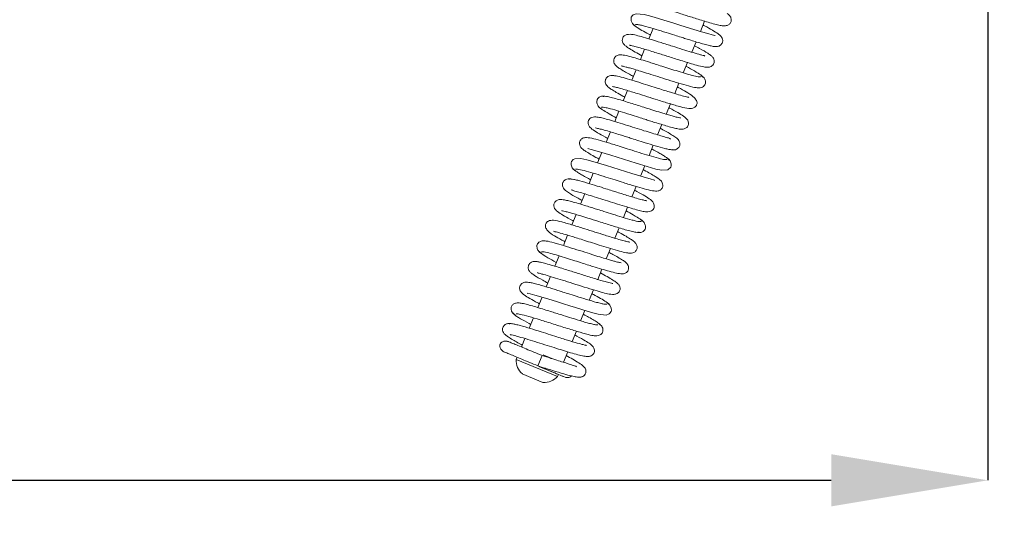
# Model space of a CAD drawing. Extents: x -5313 to -2300, y 1602 to 4543.
# Drawn here: x -4339 to -4119, y 1749 to 1862 of the extents above; entities that cross this region are included whole.
import ezdxf

# ---------------------------------------------------------------- set-up
doc = ezdxf.new("R2010")
doc.units = 0
doc.header["$LTSCALE"] = 5
doc.layers.add('LAYER14', color=11, linetype='Continuous')
doc.layers.add('SLD-0', color=7, linetype='Continuous')
doc.styles.add('SLDTEXTSTYLE3', font='ARIAL.TTF', dxfattribs={"width": 0.948})
doc.styles.add('STANDARD-BrunnerGroßer Text', font='ARIAL.TTF')
doc.dimstyles.new('SLDDIMSTYLE0', dxfattribs={"dimtxt": 35, "dimasz": 35, "dimexe": 0, "dimexo": 0.0625, "dimgap": 8.75, "dimtad": 1, "dimtoh": 1, "dimdec": 1, "dimrnd": 1e-09, "dimzin": 12, "dimdsep": 46, "dimtxsty": 'SLDTEXTSTYLE3', "dimsah": 1, "dimcen": 0.09, "dimadec": 0, "dimazin": 0, "dimtfac": 1, "dimtdec": 1, "dimtofl": 0, "dimtmove": 0, "dimatfit": 3, "dimfxl": 1, "dimtolj": 1, "dimtzin": 12, "dimarcsym": 0})
doc.dimstyles.new('STANDARD-Brunner-IIGroßer Text', dxfattribs={"dimscale": 5, "dimtxt": 8, "dimasz": 5, "dimexe": 3.175, "dimexo": 0, "dimgap": 0.762, "dimtad": 1, "dimdec": 0, "dimrnd": 1e-08, "dimtxsty": 'STANDARD-BrunnerGroßer Text', "dimblk": 'Filled-1', "dimcen": 0.09, "dimdle": 10, "dimclrd": 7, "dimclre": 7, "dimclrt": 7, "dimadec": 1, "dimazin": 2, "dimtfac": 0.666667, "dimtdec": 0, "dimtmove": 0, "dimatfit": 3, "dimldrblk": 'Filled-1', "dimfxl": 1, "dimtolj": 1, "dimlwd": 15, "dimlwe": 15, "dimarcsym": 0})

# ---------------------------------------------------------------- blocks, each defined once
blk = doc.blocks.new('Filled-1')
at = {"color": 0}
for p, q in [((0, 0), (-1, 0.1667)), ((-1, 0.1667), (-1, -0.1667)), ((-1, 0), (0, 0)), ((-1, -0.1667), (0, 0))]:
    blk.add_line(p, q, dxfattribs=at)
at = {"color": 0, "flags": 128}
blk.add_lwpolyline([(-1, -0.1667), (0, 0), (-1, 0.1667), (-1, -0.1667)], dxfattribs=at)
at = {"color": 0}
blk.add_solid([(-1, -0.1667), (0, 0), (-1, 0.1667), (-1, -0.1667)], dxfattribs=at)
blk = doc.blocks.new('*D42')
at = {"layer": 'Defpoints', "color": 0}
for p in [(-5065.91, 1996.24), (-4058.91, 1996.24), (-4058.91, 1684.22)]:
    blk.add_point(p, dxfattribs=at)
at = {"layer": 'SLD-0', "color": 7, "lineweight": 15}
for p, q in [((-5065.91, 1996.24), (-5065.91, 1668.34)), ((-4058.91, 1996.24), (-4058.91, 1668.34)), ((-5040.91, 1684.22), (-4083.91, 1684.22))]:
    blk.add_line(p, q, dxfattribs=at)
at = {"layer": 'SLD-0', "color": 7, "lineweight": 15, "xscale": 25, "yscale": 25, "zscale": 25, "rotation": 180}
blk.add_blockref('Filled-1', (-5065.91, 1684.22), dxfattribs=at)
at = {"layer": 'SLD-0', "color": 7, "lineweight": 15, "xscale": 25, "yscale": 25, "zscale": 25}
blk.add_blockref('Filled-1', (-4058.91, 1684.22), dxfattribs=at)
at = {"layer": 'SLD-0', "color": 7, "lineweight": 15, "insert": (-4560.44, 1728.88), "char_height": 40, "attachment_point": 2, "style": 'STANDARD-BrunnerGroßer Text'}
blk.add_mtext('\\A1;1007', dxfattribs=at)
blk = doc.blocks.new('*D43')
at = {"layer": 'Defpoints', "color": 0}
for p in [(-3980.78, 2087.36), (-5124.1, 2075.85), (-5124.1, 1617.96)]:
    blk.add_point(p, dxfattribs=at)
at = {"layer": 'SLD-0', "color": 7, "lineweight": 15}
for p, q in [((-3980.78, 2087.36), (-3980.78, 1602.09)), ((-5124.1, 2075.85), (-5124.1, 1602.09)), ((-4005.78, 1617.96), (-5099.1, 1617.96))]:
    blk.add_line(p, q, dxfattribs=at)
at = {"layer": 'SLD-0', "color": 7, "lineweight": 15, "xscale": 25, "yscale": 25, "zscale": 25, "rotation": 180}
blk.add_blockref('Filled-1', (-5124.1, 1617.96), dxfattribs=at)
at = {"layer": 'SLD-0', "color": 7, "lineweight": 15, "xscale": 25, "yscale": 25, "zscale": 25}
blk.add_blockref('Filled-1', (-3980.78, 1617.96), dxfattribs=at)
at = {"layer": 'SLD-0', "color": 7, "lineweight": 15, "insert": (-4560.35, 1662.65), "char_height": 40, "attachment_point": 2, "style": 'STANDARD-BrunnerGroßer Text'}
blk.add_mtext('\\A1;1143', dxfattribs=at)
blk = doc.blocks.new('*D126')
at = {"layer": 'Defpoints', "color": 0}
for p in [(-5002.41, 1942.74), (-4122.41, 1942.74), (-4122.41, 1759.17)]:
    blk.add_point(p, dxfattribs=at)
at = {"layer": 'LAYER14', "color": 0, "lineweight": -2}
for p, q in [((-5002.41, 1942.68), (-5002.41, 1759.17)), ((-4122.41, 1942.68), (-4122.41, 1759.17)), ((-4967.41, 1759.17), (-4157.41, 1759.17))]:
    blk.add_line(p, q, dxfattribs=at)
at = {"layer": 'LAYER14', "color": 0}
for points in [[(-4967.41, 1765), (-4967.41, 1753.34), (-5002.41, 1759.17)], [(-4157.41, 1765), (-4157.41, 1753.34), (-4122.41, 1759.17)]]:
    blk.add_solid(points, dxfattribs=at)
at = {"layer": 'LAYER14', "color": 0, "lineweight": 15, "insert": (-4555.31, 1803.66), "char_height": 35, "attachment_point": 2, "style": 'SLDTEXTSTYLE3'}
blk.add_mtext('\\A1;880', dxfattribs=at)

msp = doc.modelspace()

# ---------------------------------------------------------------- linework, layer by layer
at = {"color": 7, "lineweight": 15}
for p, q in [((-4186.69, 1859.48), (-4185.73, 1861.79)), ((-4197.24, 1860.15), (-4198.19, 1857.85)), ((-4188.6, 1854.86), (-4187.65, 1857.17)), ((-4199.15, 1855.53), (-4200.1, 1853.23)), ((-4190.52, 1850.24), (-4189.56, 1852.55)), ((-4201.06, 1850.92), (-4202.02, 1848.61)), ((-4192.43, 1845.63), (-4191.47, 1847.93)), ((-4202.98, 1846.29), (-4203.93, 1843.99)), ((-4194.34, 1841), (-4193.39, 1843.31)), ((-4204.89, 1841.67), (-4205.85, 1839.37)), ((-4206.8, 1837.06), (-4207.76, 1834.75)), ((-4196.26, 1836.39), (-4195.3, 1838.69)), ((-4208.72, 1832.43), (-4209.67, 1830.13)), ((-4198.17, 1831.77), (-4197.21, 1834.07)), ((-4200.08, 1827.15), (-4199.13, 1829.45)), ((-4210.63, 1827.81), (-4211.58, 1825.51)), ((-4202, 1822.53), (-4201.04, 1824.83)), ((-4212.54, 1823.2), (-4213.5, 1820.89)), ((-4203.91, 1817.91), (-4202.95, 1820.22)), ((-4214.46, 1818.58), (-4215.41, 1816.27)), ((-4205.82, 1813.29), (-4204.87, 1815.59)), ((-4216.37, 1813.96), (-4217.32, 1811.65)), ((-4207.74, 1808.67), (-4206.78, 1810.97)), ((-4218.28, 1809.34), (-4219.24, 1807.03)), ((-4209.65, 1804.05), (-4208.7, 1806.35)), ((-4220.2, 1804.72), (-4221.15, 1802.41)), ((-4211.56, 1799.43), (-4210.61, 1801.74)), ((-4222.11, 1800.1), (-4223.07, 1797.79)), ((-4213.48, 1794.81), (-4212.52, 1797.12)), ((-4224.03, 1795.48), (-4224.98, 1793.17)), ((-4225.94, 1790.86), (-4226.64, 1789.16)), ((-4215.39, 1790.19), (-4214.43, 1792.5)), ((-4226.64, 1789.16), (-4226.53, 1788.9)), ((-4227.67, 1786.67), (-4227.87, 1786.2)), ((-4227.87, 1786.2), (-4218.63, 1782.38)), ((-4222.1, 1787.06), (-4223.06, 1784.75)), ((-4221.85, 1787.18), (-4219.88, 1786.36)), ((-4217.31, 1785.56), (-4216.35, 1787.88)), ((-4222.79, 1784.64), (-4218.44, 1782.84)), ((-4226.51, 1782.94), (-4221.89, 1781.02)), ((-4218.63, 1782.38), (-4218.44, 1782.84))]:
    msp.add_line(p, q, dxfattribs=at)
at = {"color": 7, "lineweight": 15, "flags": 128}
for points in [[(-4183.39, 1858.6), (-4183.39, 1858.6), (-4183.48, 1858.63), (-4184.06, 1858.75), (-4185.04, 1859.01), (-4186.44, 1859.41), (-4188.17, 1859.93), (-4189.9, 1860.47), (-4191.49, 1860.97), (-4192.87, 1861.41), (-4194.14, 1861.81), (-4196.8, 1862.62), (-4198.08, 1862.99), (-4199.23, 1863.28), (-4201.03, 1863.47), (-4201.7, 1863.22), (-4201.89, 1863.07), (-4202.13, 1862.68), (-4202.2, 1862.38), (-4202.16, 1861.91), (-4201.86, 1861.26), (-4201.55, 1860.91), (-4201.12, 1860.62), (-4201.12, 1860.62)], [(-4211.87, 1833.37), (-4211.88, 1833.35), (-4211.65, 1833.27), (-4211.11, 1833.12), (-4209.26, 1832.6), (-4206.73, 1831.83), (-4203.9, 1830.94), (-4201.08, 1830.05), (-4198.57, 1829.28), (-4196.66, 1828.75), (-4195.33, 1828.46), (-4194, 1828.54), (-4193.3, 1829.16), (-4193.21, 1829.47), (-4193.21, 1829.93), (-4193.46, 1830.58), (-4193.75, 1830.92), (-4194.17, 1831.2), (-4194.17, 1831.2)], [(-4196.92, 1826.22), (-4196.92, 1826.23), (-4197.14, 1826.31), (-4197.68, 1826.46), (-4199.51, 1826.98), (-4202.04, 1827.74), (-4204.86, 1828.63), (-4207.68, 1829.52), (-4210.2, 1830.29), (-4212.12, 1830.83), (-4213.46, 1831.12), (-4214.8, 1831.05), (-4215.14, 1830.85), (-4215.5, 1830.43), (-4215.59, 1830.12), (-4215.59, 1829.65), (-4215.34, 1829), (-4215.05, 1828.67), (-4214.64, 1828.39), (-4214.64, 1828.39)], [(-4225.41, 1800.98), (-4225.41, 1800.98), (-4225.31, 1800.95), (-4224.72, 1800.83), (-4223.74, 1800.57), (-4222.34, 1800.17), (-4220.6, 1799.64), (-4218.87, 1799.1), (-4217.28, 1798.6), (-4215.9, 1798.16), (-4214.63, 1797.76), (-4211.99, 1796.96), (-4210.71, 1796.59), (-4209.56, 1796.3), (-4207.77, 1796.11), (-4207.09, 1796.36), (-4206.91, 1796.51), (-4206.67, 1796.9), (-4206.6, 1797.2), (-4206.64, 1797.68), (-4206.94, 1798.33), (-4207.25, 1798.67), (-4207.68, 1798.96), (-4207.68, 1798.96)]]:
    msp.add_lwpolyline(points, dxfattribs=at)
at = {"color": 7, "lineweight": 15}
for centre, start, end in [((-4223.87, 1785.94), 176.2722, 228.7278), ((-4221.63, 1785.02), 266.2722, 318.7278)]:
    msp.add_arc(centre, 4, start, end, dxfattribs=at)
for points, knots in [([(-4199.14, 1865.66), (-4199, 1865.66), (-4198.72, 1865.67), (-4197.85, 1865.48), (-4196.81, 1865.21), (-4195.35, 1864.79), (-4193.54, 1864.23), (-4191.61, 1863.63), (-4190.11, 1863.15), (-4188.81, 1862.74), (-4187.46, 1862.32), (-4185.99, 1861.86), (-4184.48, 1861.41), (-4183.15, 1861.05), (-4182.04, 1860.8), (-4181.12, 1860.73), (-4180.5, 1860.88), (-4180.15, 1861.14), (-4179.95, 1861.38), (-4179.78, 1861.77), (-4179.75, 1862.24), (-4179.91, 1862.75), (-4180.28, 1863.21), (-4180.58, 1863.4), (-4180.73, 1863.5)], [0, 0, 0, 0, 0.064549, 0.124363, 0.179375, 0.22949, 0.314616, 0.379628, 0.424222, 0.463225, 0.508995, 0.561645, 0.621264, 0.687263, 0.749095, 0.804162, 0.852613, 0.873447, 0.890397, 0.904117, 0.925203, 0.957602, 0.977809, 1, 1, 1, 1]), ([(-4201.72, 1861.11), (-4201.56, 1860.95), (-4201.26, 1860.64), (-4199.88, 1859.81), (-4198.7, 1859.15), (-4197.96, 1858.75), (-4197.84, 1858.69)], [0, 0, 0, 0, 0.358575, 0.673731, 0.946053, 1, 1, 1, 1]), ([(-4201.19, 1860.96), (-4201.19, 1860.99), (-4201.18, 1861.09), (-4200.72, 1861.06), (-4199.95, 1860.9), (-4198.66, 1860.57), (-4196.79, 1860.03), (-4194.5, 1859.32), (-4192.58, 1858.71), (-4191.11, 1858.24), (-4189.9, 1857.86), (-4188.72, 1857.49), (-4187.44, 1857.1), (-4186.12, 1856.72), (-4184.98, 1856.41), (-4183.91, 1856.17), (-4183.29, 1856.09), (-4182.64, 1856.15), (-4182.11, 1856.44), (-4181.81, 1856.86), (-4181.65, 1857.32), (-4181.72, 1857.9), (-4182.13, 1858.51), (-4182.87, 1859.12), (-4183.91, 1859.75), (-4185.18, 1860.47), (-4185.97, 1860.89), (-4186.08, 1860.95)], [0, 0, 0, 0, 0.031508, 0.080637, 0.126677, 0.169582, 0.245639, 0.308944, 0.359264, 0.396431, 0.424239, 0.456249, 0.493693, 0.536676, 0.583427, 0.624102, 0.682752, 0.70304, 0.727277, 0.740282, 0.753728, 0.78651, 0.82159, 0.855802, 0.923366, 0.989309, 1, 1, 1, 1]), ([(-4185.67, 1853.96), (-4185.7, 1854), (-4185.78, 1854.09), (-4186.29, 1854.21), (-4187.24, 1854.46), (-4188.66, 1854.87), (-4190.71, 1855.5), (-4193.02, 1856.23), (-4195.55, 1857.03), (-4197.94, 1857.78), (-4199.94, 1858.36), (-4201.4, 1858.75), (-4202.61, 1858.93), (-4203.47, 1858.72), (-4203.91, 1858.4), (-4204.18, 1857.81), (-4204.14, 1857.19), (-4203.92, 1856.77), (-4203.7, 1856.51), (-4203.3, 1856.15), (-4202.52, 1855.63), (-4201.39, 1854.95), (-4200.28, 1854.36), (-4199.75, 1854.07)], [0, 0, 0, 0, 0.035937, 0.070411, 0.103571, 0.167435, 0.228647, 0.294064, 0.365574, 0.440634, 0.50947, 0.571304, 0.637886, 0.677489, 0.712899, 0.737063, 0.75835, 0.776153, 0.791579, 0.830496, 0.881011, 0.943382, 1, 1, 1, 1]), ([(-4202.51, 1856.42), (-4202.5, 1856.42), (-4202.49, 1856.4), (-4202.19, 1856.36), (-4201.56, 1856.21), (-4200.5, 1855.93), (-4199.12, 1855.53), (-4197.63, 1855.07), (-4196.18, 1854.62), (-4194.84, 1854.2), (-4193.53, 1853.78), (-4192.16, 1853.35), (-4190.63, 1852.87), (-4189.01, 1852.38), (-4187.33, 1851.9), (-4186.03, 1851.58), (-4185.28, 1851.49), (-4184.89, 1851.49), (-4184.49, 1851.57), (-4184.07, 1851.79), (-4183.75, 1852.17), (-4183.61, 1852.53), (-4183.59, 1852.89), (-4183.63, 1853.13), (-4183.71, 1853.4), (-4183.93, 1853.74), (-4184.34, 1854.13), (-4185.22, 1854.77), (-4186.43, 1855.48), (-4187.61, 1856.12), (-4188, 1856.32)], [0, 0, 0, 0, 0.015428, 0.045962, 0.085883, 0.13526, 0.186149, 0.232485, 0.274134, 0.311028, 0.344219, 0.381875, 0.425711, 0.475816, 0.532136, 0.605892, 0.655244, 0.674415, 0.689893, 0.707117, 0.724835, 0.739716, 0.752643, 0.760058, 0.770107, 0.798381, 0.837428, 0.87963, 0.960202, 1, 1, 1, 1]), ([(-4186.49, 1849.41), (-4186.59, 1849.37), (-4186.78, 1849.27), (-4188.04, 1849.54), (-4189.71, 1850), (-4191.58, 1850.56), (-4193.46, 1851.15), (-4195.2, 1851.7), (-4196.73, 1852.18), (-4198.32, 1852.68), (-4200.01, 1853.21), (-4201.82, 1853.73), (-4203.42, 1854.14), (-4204.46, 1854.3), (-4205.1, 1854.26), (-4205.59, 1853.97), (-4205.91, 1853.62), (-4206.08, 1853.17), (-4206.06, 1852.61), (-4205.84, 1852.16), (-4205.62, 1851.9), (-4205.31, 1851.61), (-4204.7, 1851.17), (-4203.77, 1850.61), (-4202.72, 1850.01), (-4201.97, 1849.61), (-4201.67, 1849.45)], [0, 0, 0, 0, 0.072551, 0.140686, 0.203264, 0.260234, 0.311507, 0.357031, 0.396731, 0.43058, 0.484492, 0.540394, 0.602, 0.665912, 0.709978, 0.723464, 0.737188, 0.755271, 0.774793, 0.791621, 0.806502, 0.835088, 0.875042, 0.92625, 0.970493, 1, 1, 1, 1]), ([(-4204.41, 1851.81), (-4204.41, 1851.81), (-4204.47, 1851.78), (-4204.15, 1851.77), (-4203.5, 1851.6), (-4202.5, 1851.34), (-4201.43, 1851.03), (-4200.02, 1850.6), (-4198.24, 1850.05), (-4196.14, 1849.38), (-4193.8, 1848.64), (-4191.38, 1847.89), (-4189.26, 1847.28), (-4187.89, 1846.93), (-4187.66, 1846.96), (-4187.61, 1846.96)], [0, 0, 0, 0, 0.000071, 0.063367, 0.150648, 0.203709, 0.265466, 0.336771, 0.417749, 0.50844, 0.608972, 0.719372, 0.839774, 0.970231, 1, 1, 1, 1]), ([(-4186.11, 1849.26), (-4186.2, 1849.41), (-4186.37, 1849.68), (-4187.89, 1850.6), (-4189.15, 1851.31), (-4189.91, 1851.71), (-4189.91, 1851.71)], [0, 0, 0, 0, 0.365415, 0.698519, 0.999576, 1, 1, 1, 1]), ([(-4205.69, 1849.55), (-4205.94, 1849.6), (-4206.41, 1849.7), (-4207.12, 1849.58), (-4207.61, 1849.27), (-4207.83, 1848.96), (-4207.97, 1848.57), (-4208, 1848.17), (-4207.83, 1847.63), (-4207.54, 1847.27), (-4207.15, 1846.93), (-4206.5, 1846.48), (-4205.47, 1845.86), (-4204.46, 1845.3), (-4203.73, 1844.9), (-4203.58, 1844.83)], [0, 0, 0, 0, 0.068187, 0.128983, 0.222005, 0.276202, 0.301593, 0.348304, 0.391771, 0.46424, 0.552392, 0.664955, 0.801806, 0.961654, 1, 1, 1, 1]), ([(-4189.28, 1844.71), (-4189.28, 1844.72), (-4189.27, 1844.78), (-4190.01, 1844.92), (-4191.43, 1845.33), (-4193.11, 1845.82), (-4194.69, 1846.31), (-4196.23, 1846.8), (-4198.04, 1847.37), (-4200.05, 1848.01), (-4202.14, 1848.65), (-4204.1, 1849.22), (-4205.75, 1849.63), (-4206.22, 1849.63), (-4206.46, 1849.63)], [0, 0, 0, 0, 0.020787, 0.122937, 0.216898, 0.305715, 0.360333, 0.423912, 0.496568, 0.578391, 0.669509, 0.770043, 0.880174, 1, 1, 1, 1]), ([(-4187.7, 1846.97), (-4187.49, 1846.93), (-4187.05, 1846.83), (-4186.43, 1846.94), (-4185.96, 1847.2), (-4185.66, 1847.56), (-4185.53, 1847.92), (-4185.53, 1848.47), (-4185.77, 1849.04), (-4186.16, 1849.48), (-4186.44, 1849.64), (-4186.58, 1849.73)], [0, 0, 0, 0, 0.109885, 0.226471, 0.346021, 0.465732, 0.585682, 0.713938, 0.852933, 0.92611, 1, 1, 1, 1]), ([(-4206.3, 1847.19), (-4206.31, 1847.18), (-4206.33, 1847.17), (-4206.12, 1847.14), (-4205.66, 1847.04), (-4204.79, 1846.82), (-4203.57, 1846.48), (-4202.2, 1846.06), (-4200.53, 1845.55), (-4198.52, 1844.91), (-4196.06, 1844.13), (-4193.96, 1843.48), (-4192.26, 1842.97), (-4190.74, 1842.56), (-4189.39, 1842.23), (-4188.31, 1842.3), (-4187.8, 1842.66), (-4187.59, 1842.92), (-4187.43, 1843.31), (-4187.43, 1843.62), (-4187.56, 1844.12), (-4188.15, 1844.91), (-4189.4, 1845.75), (-4190.67, 1846.47), (-4191.59, 1846.96), (-4191.82, 1847.09)], [0, 0, 0, 0, 0.007645, 0.034981, 0.070725, 0.11503, 0.1649, 0.210436, 0.250723, 0.315102, 0.377463, 0.453822, 0.497511, 0.544601, 0.627455, 0.689943, 0.712225, 0.72693, 0.737572, 0.758142, 0.790513, 0.831589, 0.907393, 0.976733, 1, 1, 1, 1]), ([(-4207.99, 1844.95), (-4208.13, 1844.99), (-4208.39, 1845.06), (-4208.85, 1845.02), (-4209.22, 1844.87), (-4209.58, 1844.58), (-4209.83, 1844.21), (-4209.9, 1843.65), (-4209.63, 1842.91), (-4209.21, 1842.4), (-4208.88, 1842.2), (-4208.71, 1842.1)], [0, 0, 0, 0, 0.071983, 0.136422, 0.238464, 0.284134, 0.411036, 0.641334, 0.805309, 0.899756, 1, 1, 1, 1]), ([(-4191.12, 1840.12), (-4191.12, 1840.13), (-4191.1, 1840.15), (-4191.32, 1840.18), (-4191.86, 1840.31), (-4192.73, 1840.53), (-4193.81, 1840.84), (-4195.2, 1841.26), (-4197.05, 1841.83), (-4199.52, 1842.62), (-4201.91, 1843.37), (-4203.89, 1843.98), (-4205.37, 1844.42), (-4206.71, 1844.78), (-4207.73, 1845), (-4208.34, 1845.06), (-4208.33, 1844.94), (-4208.33, 1844.89)], [0, 0, 0, 0, 0.010482, 0.039365, 0.098081, 0.15622, 0.213569, 0.272637, 0.349041, 0.445497, 0.562158, 0.628437, 0.699935, 0.776707, 0.85878, 0.946235, 1, 1, 1, 1]), ([(-4209.3, 1842.55), (-4209.11, 1842.38), (-4208.73, 1842.04), (-4207.36, 1841.22), (-4206.06, 1840.52), (-4205.49, 1840.21)], [0, 0, 0, 0, 0.350986, 0.716815, 1, 1, 1, 1]), ([(-4208.82, 1842.47), (-4208.83, 1842.5), (-4208.87, 1842.6), (-4208.5, 1842.59), (-4207.82, 1842.48), (-4206.62, 1842.18), (-4204.84, 1841.67), (-4202.6, 1840.98), (-4200.7, 1840.38), (-4199.22, 1839.91), (-4197.99, 1839.52), (-4196.76, 1839.13), (-4195.38, 1838.71), (-4193.96, 1838.29), (-4192.71, 1837.95), (-4191.78, 1837.74), (-4191.15, 1837.64), (-4190.74, 1837.63), (-4190.29, 1837.68), (-4189.64, 1838.03), (-4189.3, 1838.71), (-4189.38, 1839.64), (-4190.19, 1840.43), (-4191.28, 1841.1), (-4192.62, 1841.87), (-4193.51, 1842.35), (-4193.74, 1842.47)], [0, 0, 0, 0, 0.019684, 0.068689, 0.114633, 0.157461, 0.233416, 0.296666, 0.346958, 0.384111, 0.412079, 0.445014, 0.484202, 0.529761, 0.579677, 0.622766, 0.65734, 0.683326, 0.703303, 0.727386, 0.753033, 0.781063, 0.843335, 0.911075, 0.977176, 1, 1, 1, 1]), ([(-4193.4, 1835.44), (-4193.41, 1835.47), (-4193.44, 1835.59), (-4193.92, 1835.72), (-4195.17, 1836.06), (-4196.64, 1836.5), (-4198.38, 1837.03), (-4200.33, 1837.64), (-4202.47, 1838.32), (-4204.64, 1839.01), (-4206.58, 1839.6), (-4208.16, 1840.03), (-4209.29, 1840.31), (-4210.22, 1840.44), (-4210.96, 1840.31), (-4211.39, 1840.07), (-4211.69, 1839.7), (-4211.84, 1839.15), (-4211.76, 1838.66), (-4211.53, 1838.22), (-4211.32, 1838), (-4210.79, 1837.54), (-4209.75, 1836.89), (-4208.48, 1836.16), (-4207.59, 1835.69), (-4207.41, 1835.59)], [0, 0, 0, 0, 0.017557, 0.074261, 0.12667, 0.178774, 0.230987, 0.286294, 0.346175, 0.41065, 0.474438, 0.532854, 0.586065, 0.639927, 0.669443, 0.6992, 0.723257, 0.742654, 0.760859, 0.776192, 0.800555, 0.834846, 0.909411, 0.982086, 1, 1, 1, 1]), ([(-4210.16, 1837.94), (-4210.14, 1837.94), (-4210.1, 1837.92), (-4209.67, 1837.84), (-4208.83, 1837.64), (-4207.56, 1837.29), (-4206.11, 1836.85), (-4204.73, 1836.42), (-4203.5, 1836.04), (-4202.25, 1835.64), (-4200.75, 1835.17), (-4198.83, 1834.56), (-4196.61, 1833.88), (-4194.86, 1833.39), (-4193.69, 1833.12), (-4193.04, 1833.02), (-4192.7, 1833.03), (-4192.75, 1833.13), (-4192.76, 1833.15)], [0, 0, 0, 0, 0.0315536, 0.0815183, 0.1463114, 0.2213881, 0.2886846, 0.3461138, 0.393504, 0.4342149, 0.4898747, 0.5643341, 0.6577737, 0.7704202, 0.8342814, 0.9031299, 0.9769929, 1, 1, 1, 1]), ([(-4193.34, 1833.11), (-4193.07, 1833.06), (-4192.6, 1832.97), (-4192.07, 1833.11), (-4191.67, 1833.37), (-4191.41, 1833.69), (-4191.28, 1834.02), (-4191.23, 1834.44), (-4191.32, 1834.82), (-4191.61, 1835.33), (-4192.1, 1835.74), (-4193.04, 1836.39), (-4194.16, 1837.04), (-4195.02, 1837.52), (-4195.55, 1837.8), (-4195.65, 1837.85)], [0, 0, 0, 0, 0.085124, 0.148588, 0.188448, 0.234611, 0.264557, 0.303544, 0.354247, 0.416435, 0.568598, 0.715116, 0.849519, 0.973342, 1, 1, 1, 1]), ([(-4194.14, 1830.9), (-4194.33, 1830.87), (-4194.68, 1830.82), (-4196.42, 1831.25), (-4198.56, 1831.87), (-4200.82, 1832.57), (-4202.94, 1833.25), (-4204.78, 1833.83), (-4206.27, 1834.3), (-4207.87, 1834.79), (-4209.68, 1835.32), (-4211.2, 1835.68), (-4212.11, 1835.79), (-4212.6, 1835.77), (-4212.9, 1835.69), (-4213.09, 1835.59), (-4213.24, 1835.49), (-4213.47, 1835.26), (-4213.66, 1834.93), (-4213.76, 1834.41), (-4213.62, 1833.88), (-4213.37, 1833.53), (-4213.15, 1833.3), (-4212.77, 1832.98), (-4212.11, 1832.55), (-4211.08, 1831.93), (-4210.1, 1831.38), (-4209.43, 1831.03), (-4209.32, 1830.97)], [0, 0, 0, 0, 0.084849, 0.162642, 0.233247, 0.296535, 0.352437, 0.400832, 0.441672, 0.475063, 0.5409, 0.614685, 0.653173, 0.683989, 0.706011, 0.713696, 0.719226, 0.729236, 0.743127, 0.761558, 0.780354, 0.796534, 0.817352, 0.847608, 0.8872, 0.936054, 0.990005, 1, 1, 1, 1]), ([(-4193.78, 1830.76), (-4193.78, 1830.81), (-4193.77, 1830.92), (-4194.18, 1831.27), (-4194.86, 1831.71), (-4195.9, 1832.33), (-4196.93, 1832.89), (-4197.56, 1833.23)], [0, 0, 0, 0, 0.185166, 0.377949, 0.56052, 0.732855, 1, 1, 1, 1]), ([(-4215.02, 1828.82), (-4215.02, 1828.77), (-4215.03, 1828.66), (-4214.62, 1828.32), (-4213.95, 1827.88), (-4212.92, 1827.26), (-4211.87, 1826.7), (-4211.24, 1826.35)], [0, 0, 0, 0, 0.182185, 0.374902, 0.557409, 0.729683, 1, 1, 1, 1]), ([(-4214.65, 1828.68), (-4214.47, 1828.71), (-4214.11, 1828.76), (-4212.36, 1828.33), (-4210.22, 1827.7), (-4207.96, 1827), (-4205.84, 1826.33), (-4203.58, 1825.61), (-4201.33, 1824.91), (-4199.11, 1824.26), (-4197.34, 1823.84), (-4196.38, 1823.77), (-4195.88, 1823.9), (-4195.54, 1824.09), (-4195.14, 1824.57), (-4195.04, 1825.16), (-4195.25, 1825.93), (-4195.78, 1826.4), (-4196.54, 1826.96), (-4197.87, 1827.73), (-4198.79, 1828.25), (-4199.41, 1828.58), (-4199.48, 1828.61)], [0, 0, 0, 0, 0.084968, 0.162873, 0.233585, 0.296972, 0.352969, 0.401451, 0.475608, 0.541425, 0.615037, 0.684115, 0.706157, 0.719393, 0.743136, 0.761568, 0.78073, 0.819256, 0.89215, 0.943095, 0.99424, 1, 1, 1, 1]), ([(-4215.47, 1826.47), (-4215.73, 1826.53), (-4216.2, 1826.61), (-4216.73, 1826.47), (-4217.13, 1826.22), (-4217.39, 1825.89), (-4217.52, 1825.56), (-4217.57, 1825.14), (-4217.48, 1824.76), (-4217.19, 1824.25), (-4216.7, 1823.84), (-4215.77, 1823.2), (-4214.66, 1822.55), (-4213.79, 1822.07), (-4213.25, 1821.78), (-4213.15, 1821.73)], [0, 0, 0, 0, 0.084027, 0.146869, 0.186628, 0.232904, 0.262931, 0.302004, 0.352711, 0.414801, 0.566545, 0.712802, 0.847165, 0.971164, 1, 1, 1, 1]), ([(-4198.64, 1821.64), (-4198.66, 1821.65), (-4198.7, 1821.66), (-4199.13, 1821.74), (-4199.96, 1821.94), (-4201.23, 1822.29), (-4202.67, 1822.72), (-4204.05, 1823.15), (-4205.28, 1823.54), (-4206.52, 1823.93), (-4208.02, 1824.41), (-4209.94, 1825.01), (-4212.17, 1825.69), (-4213.92, 1826.19), (-4215.09, 1826.46), (-4215.75, 1826.56), (-4216.09, 1826.56), (-4216.05, 1826.45), (-4216.04, 1826.43)], [0, 0, 0, 0, 0.031646, 0.081503, 0.146081, 0.220864, 0.287926, 0.345198, 0.392508, 0.433212, 0.488879, 0.563343, 0.656787, 0.769432, 0.83329, 0.902132, 0.975988, 1, 1, 1, 1]), ([(-4215.42, 1824.14), (-4215.41, 1824.11), (-4215.37, 1824), (-4214.86, 1823.86), (-4213.61, 1823.52), (-4212.13, 1823.08), (-4210.4, 1822.54), (-4208.44, 1821.93), (-4206.3, 1821.25), (-4204.13, 1820.57), (-4202.2, 1819.98), (-4200.62, 1819.54), (-4199.5, 1819.27), (-4198.57, 1819.14), (-4197.84, 1819.27), (-4197.41, 1819.51), (-4197.11, 1819.88), (-4196.96, 1820.43), (-4197.04, 1820.92), (-4197.27, 1821.36), (-4197.48, 1821.58), (-4198.01, 1822.04), (-4199.05, 1822.7), (-4200.32, 1823.42), (-4201.22, 1823.9), (-4201.39, 1823.99)], [0, 0, 0, 0, 0.020101, 0.076699, 0.129021, 0.181035, 0.233157, 0.288368, 0.348145, 0.412508, 0.476185, 0.5345, 0.587623, 0.641206, 0.670448, 0.699882, 0.723762, 0.743115, 0.761285, 0.776581, 0.800896, 0.835172, 0.909776, 0.982526, 1, 1, 1, 1]), ([(-4199.98, 1817.11), (-4199.97, 1817.08), (-4199.93, 1816.98), (-4200.29, 1816.99), (-4200.97, 1817.1), (-4202.16, 1817.39), (-4203.94, 1817.91), (-4206.17, 1818.6), (-4208.08, 1819.2), (-4209.55, 1819.67), (-4210.79, 1820.06), (-4212.02, 1820.44), (-4213.4, 1820.86), (-4214.83, 1821.29), (-4216.08, 1821.63), (-4217.02, 1821.84), (-4217.65, 1821.94), (-4218.06, 1821.95), (-4218.51, 1821.91), (-4219.16, 1821.55), (-4219.5, 1820.87), (-4219.42, 1819.94), (-4218.62, 1819.16), (-4217.54, 1818.49), (-4216.2, 1817.72), (-4215.3, 1817.24), (-4215.06, 1817.11)], [0, 0, 0, 0, 0.018961, 0.067956, 0.11389, 0.156711, 0.232656, 0.295898, 0.346187, 0.383338, 0.411316, 0.444308, 0.483607, 0.529332, 0.579454, 0.622698, 0.657358, 0.68336, 0.703298, 0.727359, 0.75296, 0.780701, 0.842555, 0.910308, 0.976419, 1, 1, 1, 1]), ([(-4217.67, 1819.46), (-4217.67, 1819.45), (-4217.69, 1819.43), (-4217.47, 1819.4), (-4216.93, 1819.27), (-4216.05, 1819.04), (-4214.96, 1818.73), (-4213.57, 1818.32), (-4211.72, 1817.74), (-4209.25, 1816.96), (-4206.86, 1816.2), (-4204.89, 1815.6), (-4203.4, 1815.16), (-4202.07, 1814.8), (-4201.05, 1814.58), (-4200.46, 1814.52), (-4200.46, 1814.64), (-4200.47, 1814.69)], [0, 0, 0, 0, 0.0110095, 0.0399711, 0.0987204, 0.1568869, 0.2142622, 0.2733538, 0.3497864, 0.4462804, 0.5629915, 0.6292998, 0.7008307, 0.7776396, 0.8597533, 0.9472534, 1, 1, 1, 1]), ([(-4199.5, 1817.03), (-4199.69, 1817.2), (-4200.08, 1817.55), (-4201.45, 1818.37), (-4202.74, 1819.07), (-4203.3, 1819.37)], [0, 0, 0, 0, 0.352336, 0.719586, 1, 1, 1, 1]), ([(-4202.5, 1812.4), (-4202.49, 1812.4), (-4202.47, 1812.41), (-4202.68, 1812.44), (-4203.14, 1812.54), (-4204.01, 1812.76), (-4205.21, 1813.1), (-4206.58, 1813.51), (-4208.25, 1814.03), (-4210.25, 1814.66), (-4212.72, 1815.44), (-4214.82, 1816.1), (-4216.53, 1816.6), (-4218.05, 1817.02), (-4219.41, 1817.35), (-4220.49, 1817.28), (-4221, 1816.92), (-4221.2, 1816.66), (-4221.36, 1816.27), (-4221.37, 1815.97), (-4221.25, 1815.46), (-4220.66, 1814.67), (-4219.42, 1813.84), (-4218.15, 1813.12), (-4217.22, 1812.62), (-4216.98, 1812.49)], [0, 0, 0, 0, 0.007626, 0.034909, 0.070557, 0.114723, 0.164428, 0.209833, 0.250027, 0.314337, 0.376751, 0.453264, 0.497071, 0.544304, 0.627378, 0.689945, 0.712232, 0.726942, 0.73757, 0.758036, 0.790208, 0.831034, 0.906623, 0.975974, 1, 1, 1, 1]), ([(-4200.81, 1814.63), (-4200.67, 1814.59), (-4200.41, 1814.52), (-4199.95, 1814.56), (-4199.58, 1814.71), (-4199.22, 1815), (-4198.97, 1815.37), (-4198.9, 1815.93), (-4199.17, 1816.67), (-4199.59, 1817.18), (-4199.93, 1817.38), (-4200.1, 1817.49)], [0, 0, 0, 0, 0.0716114, 0.1357334, 0.2373538, 0.2829481, 0.4100156, 0.6407802, 0.8050407, 0.8996249, 1, 1, 1, 1]), ([(-4219.52, 1814.88), (-4219.52, 1814.86), (-4219.52, 1814.8), (-4218.79, 1814.66), (-4217.35, 1814.25), (-4215.67, 1813.75), (-4214.08, 1813.26), (-4212.54, 1812.77), (-4210.73, 1812.2), (-4208.72, 1811.57), (-4206.64, 1810.92), (-4204.67, 1810.36), (-4203.03, 1809.95), (-4202.57, 1809.95), (-4202.33, 1809.95)], [0, 0, 0, 0, 0.021662, 0.124086, 0.218127, 0.306825, 0.361349, 0.42482, 0.497354, 0.579043, 0.670014, 0.770389, 0.880351, 1, 1, 1, 1]), ([(-4203.1, 1810.03), (-4202.86, 1809.98), (-4202.39, 1809.88), (-4201.68, 1810), (-4201.19, 1810.31), (-4200.97, 1810.62), (-4200.83, 1811.01), (-4200.8, 1811.41), (-4200.97, 1811.95), (-4201.27, 1812.31), (-4201.66, 1812.65), (-4202.31, 1813.11), (-4203.35, 1813.73), (-4204.35, 1814.29), (-4205.08, 1814.68), (-4205.22, 1814.75)], [0, 0, 0, 0, 0.068034, 0.128693, 0.221511, 0.275626, 0.301042, 0.347874, 0.391545, 0.464692, 0.553476, 0.666497, 0.803643, 0.963637, 1, 1, 1, 1]), ([(-4221.1, 1812.61), (-4221.31, 1812.66), (-4221.75, 1812.75), (-4222.36, 1812.64), (-4222.84, 1812.38), (-4223.14, 1812.02), (-4223.27, 1811.66), (-4223.27, 1811.12), (-4223.03, 1810.55), (-4222.64, 1810.1), (-4222.37, 1809.94), (-4222.23, 1809.86)], [0, 0, 0, 0, 0.110304, 0.227209, 0.346964, 0.466745, 0.586616, 0.714653, 0.853321, 0.926309, 1, 1, 1, 1]), ([(-4204.39, 1807.78), (-4204.39, 1807.78), (-4204.33, 1807.8), (-4204.65, 1807.81), (-4205.3, 1807.98), (-4206.29, 1808.24), (-4207.36, 1808.55), (-4208.77, 1808.97), (-4210.54, 1809.53), (-4212.64, 1810.19), (-4214.98, 1810.93), (-4217.39, 1811.68), (-4219.53, 1812.29), (-4220.89, 1812.65), (-4221.13, 1812.62), (-4221.18, 1812.62)], [0, 0, 0, 0, 0.0000731, 0.0633702, 0.1505383, 0.2035006, 0.2651719, 0.3364177, 0.4173614, 0.5080452, 0.6085947, 0.7190391, 0.8395118, 0.9700646, 1, 1, 1, 1]), ([(-4222.69, 1810.32), (-4222.6, 1810.18), (-4222.43, 1809.91), (-4220.93, 1808.99), (-4219.67, 1808.28), (-4218.9, 1807.88), (-4218.89, 1807.87)], [0, 0, 0, 0, 0.364355, 0.69649, 0.996666, 1, 1, 1, 1]), ([(-4222.31, 1810.17), (-4222.21, 1810.22), (-4222.01, 1810.31), (-4220.74, 1810.04), (-4219.07, 1809.58), (-4217.19, 1809.01), (-4215.31, 1808.43), (-4213.57, 1807.87), (-4212.05, 1807.39), (-4210.46, 1806.89), (-4208.76, 1806.37), (-4206.96, 1805.84), (-4205.36, 1805.44), (-4204.32, 1805.28), (-4203.69, 1805.33), (-4203.2, 1805.61), (-4202.89, 1805.96), (-4202.72, 1806.41), (-4202.74, 1806.97), (-4202.96, 1807.42), (-4203.18, 1807.68), (-4203.49, 1807.98), (-4204.1, 1808.41), (-4205.04, 1808.98), (-4206.09, 1809.57), (-4206.83, 1809.97), (-4207.13, 1810.13)], [0, 0, 0, 0, 0.073239, 0.141378, 0.20396, 0.260932, 0.312207, 0.357732, 0.397433, 0.431282, 0.485195, 0.541108, 0.602747, 0.66668, 0.710482, 0.723712, 0.737244, 0.755275, 0.774779, 0.791577, 0.806422, 0.835024, 0.875074, 0.926454, 0.970865, 1, 1, 1, 1]), ([(-4206.29, 1803.16), (-4206.3, 1803.17), (-4206.31, 1803.18), (-4206.61, 1803.22), (-4207.23, 1803.37), (-4208.29, 1803.65), (-4209.66, 1804.05), (-4211.15, 1804.5), (-4212.59, 1804.95), (-4213.93, 1805.38), (-4215.24, 1805.79), (-4216.62, 1806.23), (-4218.15, 1806.7), (-4219.77, 1807.2), (-4221.26, 1807.62), (-4222.4, 1807.91), (-4223.14, 1808.05), (-4223.61, 1808.09), (-4223.91, 1808.09), (-4224.3, 1808.01), (-4224.71, 1807.81), (-4225.03, 1807.44), (-4225.18, 1807.08), (-4225.21, 1806.72), (-4225.18, 1806.47), (-4225.09, 1806.19), (-4224.88, 1805.85), (-4224.46, 1805.46), (-4223.59, 1804.82), (-4222.38, 1804.1), (-4221.2, 1803.47), (-4220.8, 1803.26)], [0, 0, 0, 0, 0.015499, 0.045978, 0.085779, 0.13497, 0.185669, 0.23186, 0.273409, 0.310251, 0.343438, 0.381143, 0.425082, 0.475347, 0.531882, 0.584031, 0.625259, 0.655478, 0.674616, 0.689915, 0.706766, 0.724048, 0.738699, 0.751867, 0.759531, 0.76976, 0.798175, 0.8371, 0.879123, 0.959478, 1, 1, 1, 1]), ([(-4223.13, 1805.62), (-4223.13, 1805.62), (-4223.15, 1805.56), (-4222.99, 1805.51), (-4222.5, 1805.37), (-4221.53, 1805.12), (-4220.12, 1804.7), (-4218.06, 1804.07), (-4215.75, 1803.34), (-4213.23, 1802.54), (-4210.84, 1801.79), (-4208.83, 1801.21), (-4207.39, 1800.83), (-4206.18, 1800.65), (-4205.32, 1800.86), (-4204.89, 1801.18), (-4204.62, 1801.77), (-4204.66, 1802.39), (-4204.88, 1802.81), (-4205.1, 1803.07), (-4205.5, 1803.43), (-4206.28, 1803.96), (-4207.41, 1804.63), (-4208.52, 1805.23), (-4209.05, 1805.51)], [0, 0, 0, 0, 0.000337, 0.036577, 0.071125, 0.104292, 0.168168, 0.229391, 0.294819, 0.36634, 0.441413, 0.510263, 0.572111, 0.638466, 0.677782, 0.712952, 0.73708, 0.758373, 0.776173, 0.791594, 0.830552, 0.881181, 0.943732, 1, 1, 1, 1]), ([(-4207.61, 1798.63), (-4207.61, 1798.59), (-4207.61, 1798.49), (-4208.07, 1798.53), (-4208.84, 1798.67), (-4210.12, 1799), (-4211.98, 1799.55), (-4214.27, 1800.26), (-4216.19, 1800.87), (-4217.66, 1801.33), (-4218.87, 1801.71), (-4220.05, 1802.08), (-4221.34, 1802.47), (-4222.67, 1802.86), (-4223.82, 1803.17), (-4224.69, 1803.37), (-4225.31, 1803.46), (-4225.72, 1803.47), (-4226.16, 1803.43), (-4226.69, 1803.14), (-4226.99, 1802.73), (-4227.15, 1802.27), (-4227.08, 1801.69), (-4226.67, 1801.07), (-4225.94, 1800.47), (-4224.91, 1799.84), (-4223.63, 1799.12), (-4222.83, 1798.7), (-4222.72, 1798.63)], [0, 0, 0, 0, 0.030794, 0.079913, 0.125945, 0.168843, 0.244889, 0.308187, 0.358503, 0.395668, 0.423484, 0.45555, 0.493102, 0.536247, 0.583199, 0.624024, 0.657248, 0.682816, 0.703069, 0.727287, 0.740289, 0.753694, 0.786182, 0.820969, 0.855057, 0.922627, 0.988576, 1, 1, 1, 1]), ([(-4207.08, 1798.47), (-4207.25, 1798.64), (-4207.56, 1798.95), (-4208.93, 1799.78), (-4210.11, 1800.44), (-4210.84, 1800.83), (-4210.96, 1800.9)], [0, 0, 0, 0, 0.359744, 0.67595, 0.949197, 1, 1, 1, 1]), ([(-4209.65, 1793.92), (-4209.79, 1793.92), (-4210.07, 1793.91), (-4210.93, 1794.1), (-4211.97, 1794.37), (-4213.42, 1794.79), (-4215.23, 1795.34), (-4217.16, 1795.95), (-4218.66, 1796.42), (-4219.96, 1796.83), (-4221.31, 1797.26), (-4222.79, 1797.71), (-4224.31, 1798.17), (-4225.64, 1798.53), (-4226.76, 1798.78), (-4227.68, 1798.85), (-4228.3, 1798.7), (-4228.65, 1798.44), (-4228.84, 1798.21), (-4229.01, 1797.82), (-4229.06, 1797.37), (-4228.9, 1796.85), (-4228.53, 1796.37), (-4228.22, 1796.18), (-4228.06, 1796.08)], [0, 0, 0, 0, 0.064429, 0.124133, 0.179047, 0.229073, 0.314053, 0.378954, 0.423474, 0.462436, 0.508199, 0.560877, 0.62056, 0.686653, 0.748556, 0.803648, 0.852074, 0.872815, 0.889482, 0.902746, 0.92363, 0.956452, 0.977152, 1, 1, 1, 1]), ([(-4228.42, 1796.51), (-4228.45, 1796.5), (-4228.55, 1796.46), (-4228.31, 1796.21), (-4227.78, 1795.81), (-4226.73, 1795.17), (-4225.67, 1794.57), (-4224.74, 1794.07), (-4224.63, 1794.01)], [0, 0, 0, 0, 0.0697464, 0.2755672, 0.4674218, 0.6453918, 0.9593365, 1, 1, 1, 1]), ([(-4227.9, 1796.4), (-4227.62, 1796.38), (-4227.05, 1796.33), (-4225.13, 1795.82), (-4222.57, 1795.05), (-4219.54, 1794.09), (-4216.37, 1793.08), (-4213.46, 1792.2), (-4211.12, 1791.55), (-4210.44, 1791.49), (-4210.1, 1791.46)], [0, 0, 0, 0, 0.113829, 0.230708, 0.350676, 0.473813, 0.600234, 0.730026, 0.863256, 1, 1, 1, 1]), ([(-4209.13, 1793.81), (-4209.09, 1793.84), (-4208.99, 1793.92), (-4209.5, 1794.33), (-4210.42, 1794.91), (-4211.57, 1795.57), (-4212.46, 1796.06), (-4212.87, 1796.28)], [0, 0, 0, 0, 0.155234, 0.400827, 0.625714, 0.83021, 1, 1, 1, 1]), ([(-4228.83, 1794.14), (-4228.99, 1794.18), (-4229.31, 1794.25), (-4229.86, 1794.21), (-4230.34, 1794.02), (-4230.66, 1793.72), (-4230.82, 1793.46), (-4230.93, 1793.12), (-4230.95, 1792.67), (-4230.77, 1792.17), (-4230.49, 1791.84), (-4230.14, 1791.52), (-4229.46, 1791.05), (-4228.47, 1790.46), (-4227.45, 1789.88), (-4226.79, 1789.53), (-4226.57, 1789.41)], [0, 0, 0, 0, 0.045177, 0.087064, 0.157797, 0.210374, 0.245428, 0.283725, 0.319393, 0.383353, 0.436071, 0.528036, 0.652712, 0.809776, 0.938093, 1, 1, 1, 1]), ([(-4212.17, 1789.3), (-4212.2, 1789.31), (-4212.27, 1789.35), (-4212.88, 1789.48), (-4213.95, 1789.77), (-4215.39, 1790.18), (-4217.04, 1790.69), (-4218.49, 1791.14), (-4220.3, 1791.72), (-4222.47, 1792.41), (-4224.86, 1793.15), (-4226.74, 1793.7), (-4228, 1794.02), (-4228.78, 1794.18), (-4229.3, 1794.23), (-4229.37, 1794.14), (-4229.4, 1794.1)], [0, 0, 0, 0, 0.042687, 0.103442, 0.162097, 0.269706, 0.318733, 0.374961, 0.445042, 0.529085, 0.627184, 0.739498, 0.801246, 0.866663, 0.935739, 1, 1, 1, 1]), ([(-4210.84, 1791.56), (-4210.6, 1791.51), (-4210.13, 1791.41), (-4209.39, 1791.51), (-4208.85, 1791.83), (-4208.6, 1792.17), (-4208.47, 1792.58), (-4208.47, 1792.99), (-4208.6, 1793.41), (-4208.88, 1793.82), (-4209.17, 1794), (-4209.32, 1794.09)], [0, 0, 0, 0, 0.141574, 0.270482, 0.476302, 0.608613, 0.681224, 0.751876, 0.830363, 0.914339, 1, 1, 1, 1]), ([(-4229.23, 1791.75), (-4229.21, 1791.74), (-4229.17, 1791.71), (-4228.54, 1791.59), (-4227.28, 1791.26), (-4225.39, 1790.71), (-4223.2, 1790.02), (-4220.99, 1789.32), (-4218.92, 1788.67), (-4217, 1788.07), (-4215.25, 1787.54), (-4213.67, 1787.12), (-4212.51, 1786.86), (-4211.68, 1786.8), (-4211.06, 1786.96), (-4210.63, 1787.36), (-4210.43, 1787.74), (-4210.35, 1788.24), (-4210.53, 1788.85), (-4210.88, 1789.27), (-4211.39, 1789.69), (-4212.48, 1790.38), (-4213.68, 1791.07), (-4214.62, 1791.57), (-4214.78, 1791.66)], [0, 0, 0, 0, 0.028534, 0.075876, 0.135227, 0.202773, 0.267333, 0.328112, 0.385023, 0.439258, 0.49542, 0.554249, 0.61559, 0.666977, 0.703212, 0.718278, 0.735132, 0.753795, 0.77128, 0.800667, 0.844412, 0.907124, 0.983562, 1, 1, 1, 1]), ([(-4229.59, 1790.16), (-4229.73, 1790.21), (-4229.99, 1790.3), (-4230.47, 1790.31), (-4230.91, 1790.2), (-4231.2, 1789.98), (-4231.35, 1789.82), (-4231.41, 1789.72), (-4231.46, 1789.64), (-4231.49, 1789.55), (-4231.55, 1789.35), (-4231.56, 1789), (-4231.4, 1788.55), (-4231.04, 1788.11), (-4230.71, 1787.94), (-4230.54, 1787.85)], [0, 0, 0, 0, 0.092876, 0.177203, 0.316365, 0.417252, 0.454322, 0.482164, 0.493585, 0.50439, 0.531172, 0.622642, 0.776376, 0.87977, 1, 1, 1, 1]), ([(-4222.1, 1787.06), (-4222.72, 1787.32), (-4223.96, 1787.83), (-4225.68, 1788.55), (-4227.19, 1789.17), (-4228.41, 1789.67), (-4229.28, 1790.03), (-4229.78, 1790.24), (-4229.81, 1790.26), (-4229.82, 1790.26)], [0, 0, 0, 0, 0.15279, 0.303633, 0.452303, 0.599101, 0.743701, 0.88642, 1, 1, 1, 1]), ([(-4230.78, 1787.95), (-4230.77, 1787.95), (-4230.74, 1787.93), (-4230.23, 1787.73), (-4229.36, 1787.37), (-4228.14, 1786.86), (-4226.64, 1786.24), (-4224.92, 1785.52), (-4223.68, 1785.01), (-4223.06, 1784.75)], [0, 0, 0, 0, 0.1135797, 0.2562988, 0.400899, 0.5476969, 0.6963669, 0.8472097, 1, 1, 1, 1]), ([(-4223.06, 1784.75), (-4222.48, 1784.57), (-4221.36, 1784.21), (-4219.33, 1783.58), (-4217.28, 1782.96), (-4215.55, 1782.5), (-4214.5, 1782.27), (-4213.91, 1782.2), (-4213.62, 1782.2), (-4213.32, 1782.25), (-4212.94, 1782.39), (-4212.59, 1782.68), (-4212.39, 1783.03), (-4212.3, 1783.34), (-4212.29, 1783.65), (-4212.35, 1783.98), (-4212.5, 1784.26), (-4212.92, 1784.75), (-4213.78, 1785.38), (-4215.13, 1786.19), (-4216.2, 1786.77), (-4216.7, 1787.04)], [0, 0, 0, 0, 0.070352, 0.135793, 0.252029, 0.349038, 0.426016, 0.482076, 0.516812, 0.535462, 0.556349, 0.580202, 0.602369, 0.619844, 0.633422, 0.646125, 0.681116, 0.736163, 0.831494, 0.921234, 1, 1, 1, 1]), ([(-4214.42, 1784.55), (-4214.42, 1784.56), (-4214.4, 1784.65), (-4214.82, 1784.76), (-4215.75, 1785.08), (-4217.07, 1785.48), (-4218.44, 1785.91), (-4220.15, 1786.44), (-4221.43, 1786.85), (-4222.1, 1787.06)], [0, 0, 0, 0, 0.008784, 0.165684, 0.381688, 0.512629, 0.659187, 0.821567, 1, 1, 1, 1]), ([(-4222.73, 1784.62), (-4222.68, 1784.6), (-4221.98, 1784.31), (-4220.51, 1783.7), (-4218.8, 1782.98), (-4217.13, 1782.32), (-4217.65, 1782.46), (-4216.65, 1782.12), (-4216.37, 1782.11), (-4216.1, 1782.16), (-4215.81, 1782.27), (-4215.64, 1782.41), (-4215.53, 1782.5)], [0, 0, 0, 0, 0.014507, 0.215253, 0.42281, 0.637186, 0.858389, 0.886523, 0.913455, 0.938563, 0.961462, 1, 1, 1, 1])]:
    msp.add_open_spline(points, degree=3, knots=knots, dxfattribs=at)

# ---------------------------------------------------------------- dimensions: what is measured, and where the dimension line sits
at = {"layer": 'LAYER14', "color": 30, "lineweight": 15}
dim = msp.add_linear_dim(base=(-4122.41, 1759.17), p1=(-5002.41, 1942.74), p2=(-4122.41, 1942.74), dimstyle='SLDDIMSTYLE0', dxfattribs=at)
dim.commit()
dim.dimension.update_dxf_attribs({"geometry": '*D126', "text_midpoint": (-4555.31, 1759.17), "dimtype": 160})
at = {"layer": 'SLD-0', "color": 7, "lineweight": 15}
for base, p1, p2, picture, middle in [((-5124.1, 1617.96), (-3980.78, 2087.36), (-5124.1, 2075.85), '*D43', (-4560.35, 1617.96)), ((-4058.91, 1684.22), (-5065.91, 1996.24), (-4058.91, 1996.24), '*D42', (-4560.44, 1684.22))]:
    dim = msp.add_linear_dim(base=base, p1=p1, p2=p2, dimstyle='STANDARD-Brunner-IIGroßer Text', dxfattribs=at)
    dim.commit()
    dim.dimension.update_dxf_attribs({"geometry": picture, "text_midpoint": middle, "dimtype": 160})

doc.saveas('drawing.dxf')
